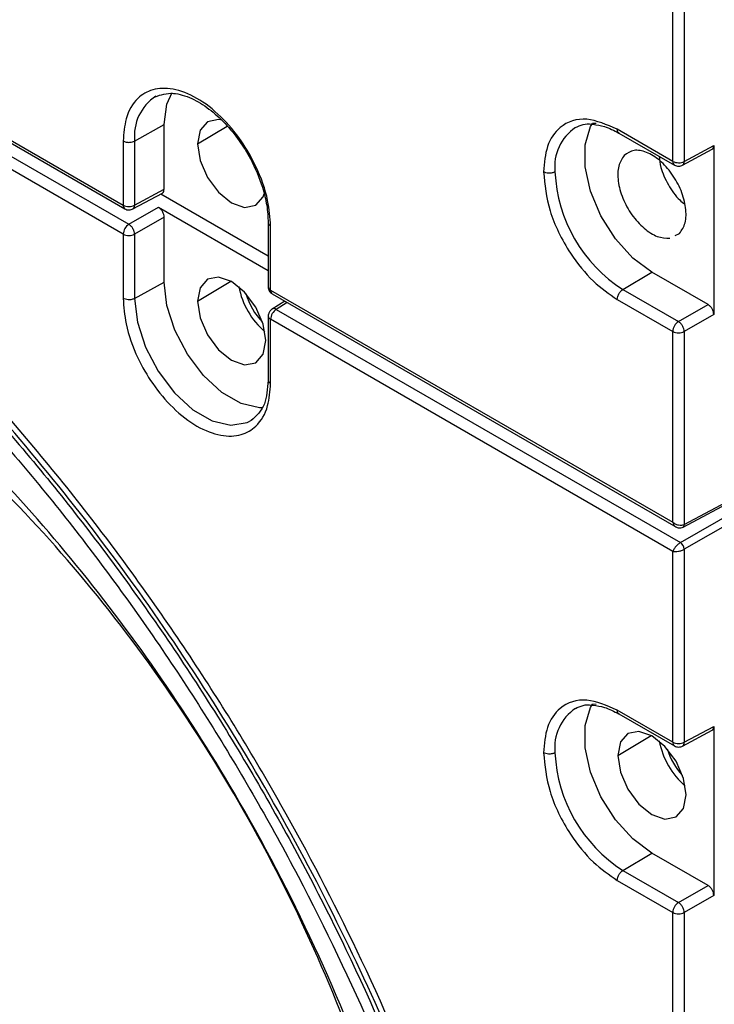
# Model space of a CAD drawing. Units: inches. Extents: x 0.3 to 33.8, y 0.2 to 21.7.
# Drawn here: x 24.8 to 24.9, y 18.3 to 18.5 of the extents above; entities that cross this region are included whole.
import ezdxf

# ---------------------------------------------------------------- set-up
doc = ezdxf.new("R2010")
doc.units = ezdxf.units.IN
doc.header["$MEASUREMENT"] = 0

msp = doc.modelspace()

# ---------------------------------------------------------------- linework, layer by layer
at = {"color": 7, "linetype": 'Continuous', "lineweight": 25}
for p, q in [((24.87942281556958, 18.49975726476073), (24.87942281553881, 18.83595791453257)), ((24.88152546327159, 18.83594732162182), (24.88152546330258, 18.49974667174882)), ((24.5743806181996, 18.60958629621148), (24.77854901590406, 18.49172238904454)), ((24.5746913393166, 18.60889952900441), (24.7788597370213, 18.4910356218383)), ((24.5754227673377, 18.60606575656654), (24.77959116501689, 18.48820184939241)), ((24.7785490159281, 18.48637560484369), (24.57438061822411, 18.60423951203317)), ((24.78065166363433, 18.50349117636266), (24.78606636813911, 18.5065097672542)), ((24.78606636814025, 18.49462311806752), (24.78606636813915, 18.50650976725423)), ((24.79218284179632, 18.50297880217422), (24.79762791752452, 18.50623386259405)), ((24.86534428284791, 18.50669478848394), (24.86466479063746, 18.50672173416308)), ((24.87942281556958, 18.49975726476073), (24.86922212555488, 18.50564599771051)), ((24.86953277712623, 18.5049592706999), (24.87973353668566, 18.49907049755355)), ((24.77854901592521, 18.50350176936478), (24.77854901590406, 18.49172238904454)), ((24.78065166363393, 18.50349117636246), (24.78065166363501, 18.49171179608595)), ((24.88152546330125, 18.49974667179836), (24.88694016780697, 18.50265799377907)), ((24.88694016780718, 18.50265799379154), (24.88694016781004, 18.47162981601417)), ((24.88119908018933, 18.49905129990159), (24.88665296869004, 18.50198368992541)), ((24.78031973204362, 18.49101340018484), (24.78577362055698, 18.49394579021692)), ((24.78065166363229, 18.49171179608304), (24.7860663681402, 18.49462311806433)), ((24.80516519582406, 18.48237297485546), (24.78543432752616, 18.4937633626702)), ((24.77959116503092, 18.48820184938406), (24.78500586953518, 18.49132770919278)), ((24.78500586955505, 18.49132770918091), (24.8051651958243, 18.47968997784197)), ((24.78606636816521, 18.48949087169174), (24.78065166365802, 18.48636501188185)), ((24.7860663681654, 18.47760422249543), (24.7860663681653, 18.4894908716895)), ((24.80516519582349, 18.48849533668406), (24.80516519582458, 18.47671587603794)), ((24.8056045356476, 18.47610356995674), (24.80560453567568, 18.48788295027206)), ((24.7785490159281, 18.48637560484369), (24.7785490159516, 18.47459622449839)), ((24.78065166366052, 18.48636501188207), (24.78065166366062, 18.47458563160395)), ((24.87987302708015, 18.48614750351118), (24.88065396027089, 18.48653139753236)), ((24.87026427470237, 18.47622952668036), (24.87558608663268, 18.47940901223013)), ((24.88587966917857, 18.47346665351436), (24.87558608663272, 18.47940901223016)), ((24.78065166366068, 18.47458563160396), (24.78606636816535, 18.47760422249541)), ((24.79218284182257, 18.47407325741477), (24.79831676019198, 18.4777401072254)), ((24.8056045356476, 18.47610356995659), (24.87942281557966, 18.43348918403355)), ((24.80591525676459, 18.47541680274965), (24.87998307220485, 18.4326583630441)), ((24.870264274702, 18.47622952668012), (24.88046496467344, 18.47034079370606)), ((24.80821360007043, 18.47408999740132), (24.80588292495036, 18.47264890957446)), ((24.80866368516466, 18.47383016880708), (24.80664668477712, 18.47258303029177)), ((24.86922212555776, 18.47440328210944), (24.87942281557268, 18.46851454916463)), ((24.88046496467783, 18.47034079370369), (24.88587966918142, 18.47346665351266)), ((24.80664668475749, 18.47258303030237), (24.88081846424906, 18.4297645734192)), ((24.88694016781005, 18.47162981601265), (24.881525463302, 18.46850395620163)), ((24.80516519584964, 18.47136909183346), (24.80516519584974, 18.45958963118551)), ((24.80560453570179, 18.45897740540283), (24.80560453567211, 18.47075678575273)), ((24.87942281560472, 18.42814239982024), (24.80560453567177, 18.47075678575201)), ((24.87942281558111, 18.43348918403714), (24.87942281557789, 18.46851454916215)), ((24.88152546330546, 18.46850395615854), (24.88152546330872, 18.43307038284503)), ((24.88130417558214, 18.43260478558454), (24.89441136070235, 18.4396521205059)), ((24.88152546330918, 18.43307038285105), (24.89462751272013, 18.44011495645353)), ((24.88081846424732, 18.42976457342067), (24.89392051365806, 18.43732826773134)), ((24.89462751274513, 18.4361037093958), (24.88152546333421, 18.42854001508479)), ((24.88152546333375, 18.4285400150908), (24.88152546333404, 18.3931064417783)), ((24.87942281560647, 18.39311703469271), (24.87942281560618, 18.42814239981496)), ((24.86534428287915, 18.40005455842138), (24.86466479066773, 18.4000815041006)), ((24.87942281560104, 18.39311703469637), (24.86922212558635, 18.39900576774963)), ((24.86953277715758, 18.39831904063674), (24.87973353671702, 18.39243026748926)), ((24.88152546333117, 18.39310644172754), (24.88694016783862, 18.39601776370919)), ((24.88694016783863, 18.39601776370861), (24.88694016783889, 18.36498958593639)), ((24.86932819165035, 18.39067085226975), (24.87546211001975, 18.39433770208039)), ((24.88119353174196, 18.39240804583368), (24.88664742025509, 18.39534043586417)), ((24.87026427473132, 18.36958929661857), (24.87558608666163, 18.37276878216834)), ((24.88587966920793, 18.36682642345118), (24.87558608666168, 18.37276878216836)), ((24.87026427473094, 18.36958929661833), (24.88046496470258, 18.36370056364302)), ((24.86922212558661, 18.36776305215005), (24.87942281560152, 18.36187431910177)), ((24.88046496470757, 18.3637005636403), (24.88587966921117, 18.36682642344925)), ((24.88694016783867, 18.36498958594952), (24.88152546333231, 18.36186372613949)), ((24.87942281560409, 18.02567366934601), (24.87942281560152, 18.36187431910177)), ((24.8815254633343, 18.3618637261909), (24.88152546333709, 18.02566307633397))]:
    msp.add_line(p, q, dxfattribs=at)
at = {"color": 7, "linetype": 'Continuous', "lineweight": 25, "flags": 128}
for points in [[(24.78606636813911, 18.5065097672542), (24.78656761701633, 18.51024620972433), (24.78753051904886, 18.51240701733202)], [(24.79669926794583, 18.50731246144883), (24.79604594406606, 18.50742499099436), (24.79401573680935, 18.5070305210809), (24.79265919568999, 18.5054692271938), (24.79218284179632, 18.50297880217422)], [(24.87558608663268, 18.47940901223013), (24.87209982410812, 18.48200041245061), (24.86889599783974, 18.48553952024405), (24.86623416277785, 18.48973961814499), (24.86432996496858, 18.49426043920049), (24.86333767119372, 18.49873573337506), (24.86333767119349, 18.50280293895034), (24.86432996496791, 18.50613255511929), (24.86466479063748, 18.50672173416304)], [(24.79218284179632, 18.50297880217422), (24.7926591956905, 18.49993839065563), (24.79401573681029, 18.49681086773032), (24.79604594406729, 18.49407237041262), (24.79844073681049, 18.4921398100946), (24.80083552955359, 18.49130740156598), (24.80286573681029, 18.49170187147945), (24.80422227792966, 18.49326316536654), (24.80441418886609, 18.49376388541782)], [(24.80414392103628, 18.45448696131634), (24.80358123535865, 18.45449495104906), (24.80020179311286, 18.4552999973052), (24.79667968056095, 18.4573332696017), (24.79330023831502, 18.46043004430949), (24.79033724868746, 18.464339439159), (24.78803075547628, 18.46874473822966), (24.78656761704417, 18.47328905039015), (24.78606636816535, 18.47760422249541)], [(24.80469863184957, 18.46684804562528), (24.80422227795562, 18.4698884571438), (24.80286573683603, 18.47301598006914), (24.80083552957916, 18.47575447738699), (24.79844073683601, 18.47768703770525), (24.79604594409287, 18.47851944623416), (24.79401573683603, 18.478124976321), (24.79265919571647, 18.47656368243417), (24.79218284182257, 18.47407325741477)], [(24.78065166366068, 18.47458563160396), (24.78115667534119, 18.47023806613368), (24.78263079733896, 18.46565964048713), (24.78495460505671, 18.4612212714812), (24.78793983741338, 18.45728252937674), (24.7913446486373, 18.45416250763441), (24.79489320117235, 18.45211397186028), (24.7982980123962, 18.45130288223962), (24.80128324475271, 18.45179494842978), (24.80219466685194, 18.4522785294351)], [(24.79218284182257, 18.47407325741477), (24.79265919571652, 18.47103284589625), (24.79401573683611, 18.46790532297091), (24.79604594409298, 18.46516682565306), (24.79844073683613, 18.4632342653348), (24.80083552957927, 18.46240185680589), (24.80286573683611, 18.46279632671905), (24.80422227795567, 18.46435762060588), (24.80469863184957, 18.46684804562528)], [(24.87558608666163, 18.37276878216834), (24.87209982413713, 18.37536018238917), (24.86889599786888, 18.37889929018289), (24.86623416280722, 18.383099388084), (24.86432996499824, 18.38762020913954), (24.86333767122371, 18.39209550331403), (24.86333767122382, 18.39616270888912), (24.86432996499856, 18.39949232505777), (24.8646647906677, 18.40008150410065)], [(24.88184398167735, 18.38344564048026), (24.8813676277834, 18.38648605199878), (24.8800110866638, 18.38961357492412), (24.87798087940694, 18.39235207224197), (24.87558608666378, 18.39428463256023), (24.87319129392064, 18.39511704108914), (24.8711610866638, 18.39472257117598), (24.86980454554424, 18.39316127728915), (24.86932819165035, 18.39067085226975)], [(24.86932819165035, 18.39067085226975), (24.86980454554429, 18.38763044075123), (24.87116108666389, 18.38450291782589), (24.87319129392075, 18.38176442050804), (24.87558608666391, 18.37983186018978), (24.87798087940705, 18.37899945166087), (24.88001108666389, 18.37939392157403), (24.88136762778344, 18.38095521546086), (24.88184398167735, 18.38344564048026)]]:
    msp.add_lwpolyline(points, dxfattribs=at)
at = {"color": 7, "linetype": 'Continuous', "lineweight": 25}
for centre, radius, start, end in [((24.78920963086774, 18.5044545297884), 0.008612017939545013, 122.7041347465917, 186.4226352455436), ((24.86638049120279, 18.49878825076314), 0.008637529630060039, 123.7512061979211, 186.4132034835112), ((24.88015995393367, 18.49967692150702), 0.000741503887260914, 173.7796890580484, 234.7419981530985), ((24.88048450980078, 18.50181043203584), 0.002311426074551006, 242.6564837209012, 296.7662185684202), ((24.88486497647717, 18.49905519905395), 0.02709597408515082, 182.6054784939978, 237.3945216564653), ((24.77926422195184, 18.49163226924013), 0.000720861483793061, 172.8182731531549, 235.8310566469517), ((24.7796107101348, 18.49377555631726), 0.002311426074021624, 242.6564836952786, 296.7662186022578), ((24.78085764173671, 18.48626865839438), 0.002311101618342737, 123.2297058936981, 177.3476850428609), ((24.77961071016002, 18.48842877211722), 0.002311426074055161, 242.6564836914295, 296.7662185778365), ((24.81411712789978, 18.47951043945095), 0.01460885247610291, 190.8749706065097, 229.1196528607868), ((24.81293145739387, 18.4788259663548), 0.01231607579571651, 195.6875446015821, 224.3070785547191), ((24.80590292596873, 18.4767814398522), 0.0007406378192661699, 185.0786678855175, 246.2414725810671), ((24.80634096861216, 18.47602308689637), 0.0007408178208697192, 173.7630286805763, 234.924791028096), ((24.8079131614802, 18.47064983930261), 0.002311101618565724, 123.2297058876596, 177.3476850126983), ((24.80588420806986, 18.4714213459468), 0.0007210110265770841, 184.2694542495968, 247.1767765213258), ((24.88173144138406, 18.46840760271338), 0.002311101621978573, 123.2297058912955, 177.3476850100042), ((24.88048450980364, 18.47056771643821), 0.002311426073961012, 242.6564836947852, 296.7662186086037), ((24.88102667875542, 18.43302206132675), 0.0005011197455370379, 303.6216513113575, 5.533463106174005), ((24.87994272747579, 18.42844259433319), 0.001585731250534938, 3.522233357825839, 56.47776692887696), ((24.86638049123212, 18.3921480207012), 0.00863752962914919, 123.751206194934, 186.4132034785221), ((24.89126247772748, 18.39610803430588), 0.01460885247601684, 190.8749706063186, 229.1196528609), ((24.88015995396504, 18.39303669144261), 0.0007415038871756501, 173.7796890529087, 234.741998148503), ((24.88048450983236, 18.39517020197124), 0.002311426074390265, 242.6564837155692, 296.7662185666618), ((24.88486497650737, 18.39241496899133), 0.02709597408512436, 182.6054784907668, 237.3945216532905), ((24.8901386722521, 18.39537714354664), 0.01224558575470094, 196.5575086948561, 223.1289517081554), ((24.88173144141307, 18.36176737265029), 0.002311101622151679, 123.2297058902794, 177.3476850045608), ((24.88048450983259, 18.36392748637508), 0.002311426073776587, 242.6564836892482, 296.7662186077533)]:
    msp.add_arc(centre, radius, start, end, dxfattribs=at)
for points, knots in [([(24.85877376317869, 18.20569443845435), (24.85864035806948, 18.21186967548754), (24.85836201778719, 18.22475386882231), (24.85596593722212, 18.24589533312566), (24.8516748578792, 18.26942433052081), (24.84491491240036, 18.29541833262771), (24.83529981372168, 18.32368659784431), (24.82309282318923, 18.35229093181455), (24.8085417729751, 18.38054912484615), (24.79199523354463, 18.40782770468328), (24.77280312550582, 18.4347734321056), (24.75117890164802, 18.46055675519622), (24.72751553400284, 18.48428470870862), (24.70237816225579, 18.50508082268001), (24.67754199561579, 18.52146674049217), (24.65376513237786, 18.53347562594965), (24.63158483190124, 18.5414428049802), (24.61042033593154, 18.54582823799852), (24.59063844337998, 18.54680880578574), (24.57271050187602, 18.54434443880383), (24.56003971105818, 18.54081121906317), (24.55388716479292, 18.53731265709795), (24.55255523105006, 18.53655527104475)], [0, 0, 0, 0, 0.03748202270359292, 0.07820357736805082, 0.1223968362206219, 0.1702619696311927, 0.2219430850433042, 0.2774986148010092, 0.3281699041602594, 0.3815216776590133, 0.4373333354432349, 0.4952820930002944, 0.5549439904951756, 0.6158052420617005, 0.6772843901967166, 0.7311106734687158, 0.7845213035449369, 0.8371195573040464, 0.888544468210406, 0.9384838687590477, 0.9866826826817618, 1, 1, 1, 1]), ([(24.67646481708324, 18.1018202165445), (24.68374788884321, 18.09790999402434), (24.69862970315236, 18.08992006788188), (24.72104588776076, 18.08196905265063), (24.74157939025514, 18.07770794899656), (24.75986569310458, 18.07677211679075), (24.77578843145992, 18.07830406206469), (24.7908355609045, 18.08230013201339), (24.80474521159416, 18.08875095287967), (24.81728534129768, 18.09757409163093), (24.82826759277389, 18.10861002912104), (24.83755650662941, 18.12163464737023), (24.84587885989247, 18.13794660170211), (24.85249641570122, 18.15783769918157), (24.85665844268589, 18.18132039466918), (24.85799722262277, 18.2061427258156), (24.8566584426768, 18.23251077938012), (24.85249641568293, 18.26079884894233), (24.84587885986576, 18.28833041372836), (24.83755650659519, 18.31425115260945), (24.82826759273315, 18.33800052251282), (24.81728534125076, 18.3617162976578), (24.80474521154154, 18.385017961978), (24.79083556084673, 18.40752852368575), (24.77578843139765, 18.42889763949096), (24.7598656930385, 18.44881358715013), (24.74157939018564, 18.46899067080655), (24.72104588768857, 18.48843704449647), (24.69862970307839, 18.50636720510818), (24.68374788876903, 18.51555945602721), (24.67646481700895, 18.5200580891702)], [0, 0, 0, 0, 0.03840259123505829, 0.07846966919799298, 0.119975726164112, 0.1518876695946084, 0.1843034913363308, 0.2170641542168554, 0.2500000000000001, 0.2829358457831446, 0.3156965086636693, 0.3481123304053917, 0.3800242738358882, 0.421530330802007, 0.4615974087649417, 0.5000000000000001, 0.5384025912350585, 0.5784696691979933, 0.619975726164112, 0.6518876695946085, 0.684303491336331, 0.7170641542168555, 0.7500000000000001, 0.7829358457831448, 0.8156965086636694, 0.8481123304053918, 0.8800242738358883, 0.9215303308020071, 0.9615974087649418, 1, 1, 1, 1]), ([(24.67646481708353, 18.51902619416115), (24.68432782026406, 18.51414341510295), (24.70005277627781, 18.50437850923272), (24.72323713428343, 18.48546694678955), (24.74562115697892, 18.46382463218484), (24.76682199955679, 18.43949814561822), (24.78647674941384, 18.41299021950114), (24.80424907116794, 18.38473119302398), (24.81983516104925, 18.35521099283601), (24.83296804480996, 18.32493288593279), (24.8434229907734, 18.2944154436725), (24.85102148728761, 18.2641806764647), (24.85563314294591, 18.23474598479834), (24.85717904207887, 18.20661505135149), (24.85563314303852, 18.18026897492963), (24.85102148721929, 18.15615878767782), (24.84342299074616, 18.13469705773406), (24.83296804483376, 18.11625063909161), (24.81983516107799, 18.10113543700859), (24.80424907112734, 18.08961055326215), (24.78647674931641, 18.08187101282562), (24.76682199947281, 18.07805597784824), (24.74562115691509, 18.07820746302321), (24.72323713426083, 18.08240919084574), (24.70005277622782, 18.0902657185833), (24.68432782026199, 18.09865646037433), (24.67646481708353, 18.10285211151101)], [0, 0, 0, 0, 0.04166852211713716, 0.08333147811428177, 0.1249999998440895, 0.1666685221784777, 0.20833147806453, 0.2500000000151429, 0.2916685221100905, 0.3333314779961432, 0.3750000001583542, 0.416668522100803, 0.4583314778722083, 0.5000000000000006, 0.5416685221215138, 0.5833314781186589, 0.6249999998484672, 0.6666685221828551, 0.7083314780689071, 0.7500000000195207, 0.7916685221144679, 0.8333314780005194, 0.8750000001627305, 0.9166685221051795, 0.9583314778765846, 1, 1, 1, 1]), ([(24.67850667704525, 18.51451811357078), (24.68394322651368, 18.51121086228099), (24.69402262188328, 18.50507919852441), (24.70764117359911, 18.49501271917977), (24.71858650043414, 18.48607352559384), (24.72771694656661, 18.47797786796502), (24.7404027570255, 18.46594068723618), (24.75705530905099, 18.44818187906744), (24.77672514951253, 18.42352637087615), (24.79484057512111, 18.39685065674685), (24.8110304515914, 18.36865383830263), (24.82505494441568, 18.33929462713681), (24.83544410621564, 18.31230329520759), (24.84287314360369, 18.28807949862363), (24.84781460826935, 18.26755541469847), (24.85088010432776, 18.25004359152375), (24.85260057949976, 18.2358172411783), (24.85354729050159, 18.22351897549145), (24.85391640222321, 18.2105033189014), (24.85348620024176, 18.19666719036468), (24.85215255748176, 18.18342524264158), (24.85017147522354, 18.1719710997305), (24.84785372224958, 18.16234289753434), (24.84548336803246, 18.15465652153177), (24.84298519624058, 18.14792633893602), (24.84006989426435, 18.14117811310412), (24.83587465836298, 18.13307037910481), (24.82967960859122, 18.12366283435597), (24.82176936978635, 18.11429762078966), (24.81516679016037, 18.10932495054159), (24.81194070464966, 18.10689525482483)], [0, 0, 0, 0, 0.04092812474861542, 0.07588098912238524, 0.1030138398795514, 0.1246252863145233, 0.1465173341485716, 0.2025213464647451, 0.2590622705259045, 0.3157775467453129, 0.3725766709250018, 0.429593783793342, 0.4875145892919719, 0.5280285751191839, 0.569574673822283, 0.6074333465933487, 0.6324345917117662, 0.6564102898222852, 0.6842284000538099, 0.7160600973758173, 0.7486897816597536, 0.7768724595749454, 0.8007007557292485, 0.8240489008091652, 0.8402708106737262, 0.8588084393687774, 0.8851398619877884, 0.9192582865312001, 0.9605488026368404, 1, 1, 1, 1]), ([(24.80560453567568, 18.48788295027206), (24.80549791858493, 18.48942147164833), (24.80525644035641, 18.49290608573683), (24.80327219282801, 18.49845271234068), (24.80021379697467, 18.50376826662969), (24.79646743091384, 18.5082205754956), (24.79207677578862, 18.51160030641494), (24.78768612066436, 18.51328991799794), (24.78393975460648, 18.51316307131304), (24.78088135875821, 18.51137866570951), (24.77889711123673, 18.50812300253206), (24.7786556330136, 18.50491719326955), (24.77854901592521, 18.50350176936478)], [0, 0, 0, 0, 0.09041248980471965, 0.2047762485520947, 0.2951887384641648, 0.3948976154132945, 0.5000000001279076, 0.6051023848155871, 0.7048112616995628, 0.7952237515401968, 0.9095875102152846, 0.9999999999999999, 0.9999999999999999, 0.9999999999999999, 0.9999999999999999]), ([(24.78440640463038, 18.5116213908722), (24.78544563075227, 18.51197592298755), (24.78728461884101, 18.51260329399321), (24.79095924206095, 18.51153048266008), (24.79427243221293, 18.50952768992989), (24.79725193316702, 18.50684232571731), (24.7998393165562, 18.50367918960733), (24.80228799811196, 18.49972940170739), (24.80401208094971, 18.49562560684504), (24.80500408161942, 18.49162221503973), (24.80511095848518, 18.48954496966954), (24.80516521988, 18.48849035199951)], [0, 0, 0, 0, 0.160505119284397, 0.2840257729570191, 0.3910882463474765, 0.4951057450514286, 0.5939990295225115, 0.6867890518101397, 0.8231227450931708, 0.9101994010296137, 1, 1, 1, 1]), ([(24.86922212555488, 18.50564599771051), (24.86730516609297, 18.50647724122169), (24.86331586309102, 18.50820710682416), (24.85877835118072, 18.50660100150971), (24.85613736360773, 18.50287052481596), (24.85583814680762, 18.49946870744418), (24.85569436568151, 18.49783404945601)], [0, 0, 0, 0, 0.2702613303886267, 0.5624293878149368, 0.7897364207343702, 0.9999999999999999, 0.9999999999999999, 0.9999999999999999, 0.9999999999999999]), ([(24.86155940129711, 18.50595787637378), (24.86245521292893, 18.50638749796432), (24.86339333699259, 18.50683741214051), (24.86473448605365, 18.50656881306033), (24.8647949762174, 18.5065566983724)], [0, 0, 0, 0, 0.9548967631501243, 1, 1, 1, 1]), ([(24.8647949762174, 18.5065566983724), (24.86547891047644, 18.50647016813237), (24.8669535141703, 18.50628360369302), (24.86862978430814, 18.50542310848684), (24.86952858550336, 18.50496171858176)], [0, 0, 0, 0, 0.4638088605657721, 0.9999999999999999, 0.9999999999999999, 0.9999999999999999, 0.9999999999999999]), ([(24.86954493564751, 18.50498400905933), (24.86951459099015, 18.50499173947752), (24.86938319906513, 18.50502521207585), (24.86926049297824, 18.50526410290538), (24.86923458594887, 18.50552197166657), (24.86922212555488, 18.50564599771051)], [0, 0, 0, 0, 0.1348484246690141, 0.5838917175916729, 1, 1, 1, 1]), ([(24.77854901592521, 18.50350176936478), (24.77871607548747, 18.50342646472957), (24.77906341739035, 18.50326989509097), (24.77969765366267, 18.50322797103551), (24.78025659683699, 18.50330952627252), (24.7805233597879, 18.50343218278126), (24.78065166363433, 18.50349117636266)], [0, 0, 0, 0, 0.2704818451356228, 0.5623723510386206, 0.7895160835706992, 1, 1, 1, 1]), ([(24.88662042822172, 18.50196947663314), (24.88662339706353, 18.5019700237928), (24.88674122188132, 18.50199173899067), (24.88688442603683, 18.50221958949553), (24.88692155153259, 18.50251157837588), (24.88694016780628, 18.50265799379206)], [0, 0, 0, 0, 0.01272296699959773, 0.5049380733374947, 1, 1, 1, 1]), ([(24.87051351061312, 18.50086079365154), (24.87011053186534, 18.50026481407707), (24.86930244193248, 18.49906970119095), (24.86925480303994, 18.49616810785595), (24.87011520451304, 18.49297273173284), (24.87182242100182, 18.489860700923), (24.87408947945308, 18.48736071821059), (24.87662042844315, 18.48573641945231), (24.87811146513938, 18.48567756795658), (24.87885718903752, 18.48564813409561)], [0, 0, 0, 0, 0.1427105959977955, 0.2861763717631287, 0.4287992405363998, 0.5713457517079211, 0.7147806104574796, 0.8573509857057221, 1, 1, 1, 1]), ([(24.88065396027089, 18.48653139753236), (24.88105792761494, 18.48712638533903), (24.8818656879063, 18.4883161040902), (24.88191934442368, 18.4912077731912), (24.88106553324387, 18.49440568887566), (24.8793590205931, 18.49752347805043), (24.87707380505004, 18.5000556005991), (24.87458088004999, 18.50159285202411), (24.87218615104591, 18.502007818606), (24.87107206827852, 18.5012438285036), (24.87051351061312, 18.50086079365154)], [0, 0, 0, 0, 0.1247404318255595, 0.2494270119660504, 0.3741189245445864, 0.4995716148159332, 0.6250915763542458, 0.7498343033392626, 0.8745766727747033, 1, 1, 1, 1]), ([(24.87691585872805, 18.50069710841475), (24.87698657868228, 18.50002327791594), (24.87716460871986, 18.4983269805932), (24.87852785337853, 18.49543316517519), (24.88014471409736, 18.49302528940078), (24.88127994259786, 18.49216823489865), (24.88158533771368, 18.49193767315815)], [0, 0, 0, 0, 0.2170967800325354, 0.5465182822621396, 0.8780059682713854, 1, 1, 1, 1]), ([(24.87973208070471, 18.49907134134446), (24.87985239883394, 18.49901411317385), (24.88009273758218, 18.49889979834053), (24.88049821804216, 18.4988600113343), (24.88089519001687, 18.49891048379439), (24.88111596582139, 18.4990142513197), (24.88122318775895, 18.49906464703739)], [0, 0, 0, 0, 0.2581016954579207, 0.5155651837587105, 0.7647294741793612, 1, 1, 1, 1]), ([(24.88120646645179, 18.49905546852145), (24.8812549094528, 18.49909075533088), (24.881350815217, 18.49916061492576), (24.88148332948309, 18.49937423873029), (24.88150886164573, 18.49959992490573), (24.88152546330186, 18.49974667174939)], [0, 0, 0, 0, 0.2630795625763461, 0.5208357445743081, 0.9999999999999999, 0.9999999999999999, 0.9999999999999999, 0.9999999999999999]), ([(24.85569436568151, 18.49783404945601), (24.85593285066201, 18.4954827409742), (24.85642915163609, 18.49058953265773), (24.86008839154115, 18.48323734715983), (24.86463918328687, 18.47756051602446), (24.86773466803185, 18.47542800619942), (24.86922212555776, 18.47440328210944)], [0, 0, 0, 0, 0.2702613314635187, 0.5624293898359305, 0.7897364222963088, 0.9999999999999999, 0.9999999999999999, 0.9999999999999999, 0.9999999999999999]), ([(24.85779701345902, 18.4978234565196), (24.85762770274795, 18.49774984649831), (24.85727568036937, 18.49759680021658), (24.85664027323795, 18.49756127252298), (24.85608388073097, 18.49764844672408), (24.85582086651605, 18.49777377219454), (24.85569436568151, 18.49783404945601)], [0, 0, 0, 0, 0.2704818420550739, 0.5623723437339614, 0.7895160770956822, 1, 1, 1, 1]), ([(24.78574029337046, 18.49393338725677), (24.7857453920298, 18.49393430188585), (24.78586559978212, 18.49395586549682), (24.78601084470641, 18.49418426605772), (24.78604782478468, 18.49447655312605), (24.78606636814015, 18.49462311806747)], [0, 0, 0, 0, 0.02160608142675272, 0.5093924333552535, 1, 1, 1, 1]), ([(24.78033327305137, 18.49102094234525), (24.78038166084553, 18.49105628885443), (24.78047743133368, 18.49112624766318), (24.78060964354725, 18.49133984908174), (24.78063510922533, 18.49156526228739), (24.78065166363516, 18.49171179608775)], [0, 0, 0, 0, 0.2632732732194158, 0.5210778943021569, 1, 1, 1, 1]), ([(24.77885828103934, 18.49103646562716), (24.77897859916869, 18.49097923745651), (24.77921893791721, 18.49086492262311), (24.77962441837769, 18.49082513561696), (24.78002139035294, 18.4908756080773), (24.78024216615779, 18.49097937560295), (24.78034938809552, 18.49102977132081)], [0, 0, 0, 0, 0.258101695397833, 0.5155651836834215, 0.76472947412807, 1, 1, 1, 1]), ([(24.7860663681645, 18.48949087168986), (24.78604994592485, 18.48966099988993), (24.78601719596768, 18.49000027707652), (24.78577387431019, 18.49054615860749), (24.78542276007144, 18.49103003532352), (24.7851450999414, 18.49122829399951), (24.78500586955505, 18.4913277091804)], [0, 0, 0, 0, 0.250613117072632, 0.4997837703927641, 0.7491706897378171, 1, 1, 1, 1]), ([(24.78065166366106, 18.48636501188131), (24.78063542842906, 18.48652577380871), (24.78061044768974, 18.48677313410527), (24.7804764819487, 18.48713303411234), (24.78033920064888, 18.48740785617812), (24.78016995262912, 18.48766446981113), (24.77992491837973, 18.48796132386351), (24.77972267122125, 18.48810707701687), (24.77959116501808, 18.48820184939311)], [0, 0, 0, 0, 0.2390964262537217, 0.3678916013313761, 0.4994908945391807, 0.6311646122229694, 0.7601739287422381, 1, 1, 1, 1]), ([(24.80519268443922, 18.48849333770466), (24.80518421175308, 18.48846322123777), (24.80514750350414, 18.48833274044991), (24.80529301302728, 18.48810708833121), (24.80550336403969, 18.48795574245667), (24.80560453567568, 18.48788295027206)], [0, 0, 0, 0, 0.1347589957853631, 0.5838486968770448, 1, 1, 1, 1]), ([(24.70284507788731, 18.16773663795785), (24.70949592692387, 18.16422136224631), (24.72313307689743, 18.15701350926195), (24.74358114627245, 18.15073739696023), (24.76382331354347, 18.14826556786296), (24.78301347757103, 18.15044262216032), (24.79934341623329, 18.15698417421822), (24.81257761935968, 18.16689519126319), (24.82282712836903, 18.17907172176337), (24.83072187289196, 18.1936814128392), (24.83620893887113, 18.2101758123726), (24.83936236874912, 18.22796760060573), (24.84044514769319, 18.24803832637664), (24.83905014502463, 18.27096701791909), (24.83443865276113, 18.29724115631093), (24.82640977956995, 18.32525121318558), (24.81494495242247, 18.35402983026733), (24.80111276885054, 18.38087193303889), (24.7859148485094, 18.40492872675878), (24.77024609821049, 18.42580684479021), (24.75364777566183, 18.44451635883919), (24.73662076250271, 18.46064291593553), (24.71963741510912, 18.47422730328878), (24.70836280517423, 18.4811914543005), (24.70284507786533, 18.48459966854849)], [0, 0, 0, 0, 0.04629209707929106, 0.09491904973201332, 0.1454572782125009, 0.1973551199244148, 0.2499604798266127, 0.293844001852669, 0.3373151209155701, 0.3799842074013077, 0.4215041255142701, 0.4615845840700643, 0.5000000000346438, 0.5462920971106402, 0.5949190497603882, 0.6454572782380269, 0.6973551199467538, 0.7499604798447643, 0.7938440018660502, 0.8373151209226581, 0.8799842074003831, 0.9215041255035935, 0.9615845840480498, 1, 1, 1, 1]), ([(24.80516519855769, 18.47671422272984), (24.8051744986707, 18.47659588252327), (24.80519365589903, 18.47635211447893), (24.80534720414954, 18.47598055296455), (24.80558406019713, 18.47564644842621), (24.80580379038697, 18.47549398104961), (24.80591380078948, 18.47541764653462)], [0, 0, 0, 0, 0.2350524862903195, 0.4841827351840585, 0.7417502575992128, 1, 1, 1, 1]), ([(24.86922212555776, 18.47440328210944), (24.86924043256351, 18.47458562449414), (24.86927849557508, 18.47496474166906), (24.86955930250269, 18.47553497524826), (24.86990941066281, 18.47597824336849), (24.87014902730263, 18.47614791866978), (24.87026427470237, 18.47622952668036)], [0, 0, 0, 0, 0.2704818583961061, 0.5623723644613551, 0.7895160908204176, 1, 1, 1, 1]), ([(24.71314327258711, 18.19066515987455), (24.71908116389349, 18.18752671211226), (24.73125643863345, 18.18109152126901), (24.74951254918468, 18.17548822099497), (24.76758468914651, 18.17328125798063), (24.78471814821982, 18.17522535762464), (24.80015283694866, 18.1814073516143), (24.81322581458275, 18.19168494939683), (24.82346223717829, 18.20556039613191), (24.83063029824334, 18.22229147450359), (24.83474741446373, 18.24099617868966), (24.83606670251924, 18.26115098887559), (24.83474741447116, 18.28282901662418), (24.83063029825789, 18.30628724201474), (24.82346223719909, 18.33129438753106), (24.81322581460824, 18.35698855622872), (24.80015283697668, 18.38235989271318), (24.78471814824774, 18.40636239899627), (24.76758468917148, 18.42808836942706), (24.74951254920383, 18.44674705508656), (24.73125643864418, 18.46222181140917), (24.71908116389723, 18.46984389357291), (24.71314327258711, 18.4735611891893)], [0, 0, 0, 0, 0.04629941610903308, 0.09493405694745874, 0.1454802757997478, 0.1973863228487922, 0.2499999999533968, 0.3026136770597123, 0.3545197241137386, 0.4050659429738632, 0.4537005838223913, 0.4999999999431516, 0.5462994160639233, 0.5949340569126748, 0.6454802757738576, 0.6973863228308119, 0.7499999999432078, 0.8026136770582736, 0.8545197241230018, 0.905065942996412, 0.9537005838609279, 1, 1, 1, 1]), ([(24.7785490159516, 18.47459622449839), (24.77865563304014, 18.47305770312349), (24.77889711126358, 18.46957308903889), (24.78088135878547, 18.46402646243765), (24.78393975463408, 18.45871090815049), (24.78768612069215, 18.45425859928557), (24.79207677581647, 18.45087886836663), (24.79646743094158, 18.44918925678305), (24.80021379700214, 18.44931610346585), (24.80327219285509, 18.45110050906589), (24.80525644038302, 18.45435617223855), (24.8054979186112, 18.4575619814992), (24.80560453570179, 18.45897740540283)], [0, 0, 0, 0, 0.09041248978506654, 0.2047762484603732, 0.2951887383009838, 0.3948976151847531, 0.4999999998720925, 0.605102384586365, 0.7048112615352881, 0.7952237514473358, 0.9095875101949312, 1, 1, 1, 1]), ([(24.78065166366068, 18.47458563160396), (24.78048235295018, 18.47451202158263), (24.78013033057542, 18.474358975302), (24.77949492346181, 18.47432344760053), (24.77893853097529, 18.47441062178487), (24.77867551677599, 18.47453594724375), (24.7785490159516, 18.47459622449839)], [0, 0, 0, 0, 0.2704818514221238, 0.5623723589478969, 0.7895160888196904, 1, 1, 1, 1]), ([(24.88694016780914, 18.47162981601469), (24.88692374556797, 18.47179994421995), (24.88689099560787, 18.4721392214158), (24.88664767393828, 18.4726851029575), (24.88629655969198, 18.47316897967), (24.88601889956216, 18.47336723833883), (24.88587966917848, 18.4734666535143)], [0, 0, 0, 0, 0.2506131212317007, 0.4997837770735731, 0.7491706977001251, 1, 1, 1, 1]), ([(24.8059079229256, 18.47266389552128), (24.80581432937786, 18.47259743764769), (24.80567037545068, 18.47249522043158), (24.80549753236575, 18.47228673139742), (24.80537867420798, 18.47210620220692), (24.80528293896307, 18.47191241477609), (24.80519037013103, 18.47165781109547), (24.80517511790202, 18.47148186526658), (24.80516519858276, 18.47136743852613)], [0, 0, 0, 0, 0.239385486024933, 0.3681929112991479, 0.4997347241553219, 0.6313116738549039, 0.7602227704575952, 1, 1, 1, 1]), ([(24.80664668475777, 18.47258303030254), (24.80651086844887, 18.47264270607619), (24.80630199265582, 18.47273448315839), (24.80605404721372, 18.47272126879104), (24.80589625658052, 18.47267100854218), (24.80582107168269, 18.47259863922375), (24.80578952239842, 18.4725682714203)], [0, 0, 0, 0, 0.402587668030049, 0.6191511101679602, 0.8401871886882152, 1, 1, 1, 1]), ([(24.88152546330557, 18.46850395620369), (24.88150918136762, 18.46866497964889), (24.88148413483353, 18.46891268230098), (24.88134986599879, 18.46927295430609), (24.88121241937925, 18.46954780719375), (24.88104311492456, 18.46980426274965), (24.88079825094858, 18.47010066803268), (24.88059626753125, 18.4702461927896), (24.88046496467494, 18.47034079370536)], [0, 0, 0, 0, 0.2394610528468968, 0.3683633633890077, 0.4999999999999971, 0.631636636610975, 0.7605389471531048, 1, 1, 1, 1]), ([(24.80516521990624, 18.45958480723739), (24.80502836235681, 18.45801563046593), (24.80472883862232, 18.45458136112078), (24.80299636338963, 18.45303225639653), (24.80205548590861, 18.45219096428263)], [0, 0, 0, 0, 0.4569172111316431, 1, 1, 1, 1]), ([(24.80560453570179, 18.45897740540283), (24.80546830810144, 18.45907361404999), (24.80521374966449, 18.45925339203023), (24.80519704860167, 18.45948430186657), (24.80518928515544, 18.45959163971182)], [0, 0, 0, 0, 0.5351525644898807, 1, 1, 1, 1]), ([(24.88152546330883, 18.43307038285105), (24.88145174769057, 18.43303567564713), (24.88130399308686, 18.43296610898973), (24.88095351027516, 18.43289741195841), (24.88046586613562, 18.43292200553408), (24.87987785046636, 18.43312227165898), (24.87957517489249, 18.433366330778), (24.87942281558133, 18.43348918403233)], [0, 0, 0, 0, 0.1221591303491882, 0.2448541342922602, 0.4921116004593891, 0.744341686676419, 1, 1, 1, 1]), ([(24.87942281558133, 18.43348918403233), (24.87948278619431, 18.43331056609042), (24.87960192324974, 18.43295572536778), (24.87985104711202, 18.43276028471481), (24.87997476825493, 18.43266322399676)], [0, 0, 0, 0, 0.5033749807139519, 1, 1, 1, 1]), ([(24.87997963269332, 18.43266036205674), (24.88006229464906, 18.4326175576067), (24.88023863731573, 18.43252624291668), (24.88055977677429, 18.43245090720438), (24.88093538623747, 18.43245005517987), (24.88117746722927, 18.43255162126081), (24.88130414733674, 18.43260477042363)], [0, 0, 0, 0, 0.205580357246561, 0.4385643683469325, 0.7062027645052331, 0.9999999999999999, 0.9999999999999999, 0.9999999999999999, 0.9999999999999999]), ([(24.88081846424726, 18.42976457342037), (24.88074814710667, 18.42972005544368), (24.88060720436636, 18.42963082420399), (24.88031458999722, 18.42939507175277), (24.87995950198769, 18.42903700044366), (24.87960520791299, 18.42856255582623), (24.87948388601464, 18.42828308063734), (24.8794228156064, 18.42814239981952)], [0, 0, 0, 0, 0.122159130349186, 0.2448541342922191, 0.4921116004594075, 0.7443416866764202, 1, 1, 1, 1]), ([(24.8794228156064, 18.42814239981952), (24.87957517491755, 18.4281249636198), (24.87987785049141, 18.4280903250295), (24.88046586616065, 18.42815995197154), (24.88095351030019, 18.4282884293293), (24.88130399311189, 18.42842395069816), (24.88145174771559, 18.42850138344438), (24.88152546333386, 18.42854001508508)], [0, 0, 0, 0, 0.2556583133235629, 0.5078883995405986, 0.7551458657077752, 0.8778408696508169, 1, 1, 1, 1]), ([(24.49415587098879, 18.41618386721806), (24.49428927609801, 18.41000863018487), (24.4945676163803, 18.39712443685012), (24.49696369694542, 18.37598297254672), (24.50125477628823, 18.35245397515186), (24.50801472176772, 18.32645997304381), (24.5176298204438, 18.29819170783207), (24.52983681098664, 18.26958737384274), (24.54438786116421, 18.24132918087854), (24.5609344007376, 18.21405060077829), (24.58012650820574, 18.18710487440687), (24.60175073431404, 18.16132154717213), (24.62541409319825, 18.1375936097925), (24.65055149857967, 18.1167974338857), (24.67538754327348, 18.10041174062925), (24.69916480738264, 18.08840211699438), (24.72134367390125, 18.08043757850104), (24.74251340147251, 18.0760425118403), (24.76227643097759, 18.07509667908426), (24.78027170600895, 18.0774370559049), (24.79632289807072, 18.08241394459342), (24.80555146161351, 18.08791667810497), (24.81001406243744, 18.09057760176753)], [0, 0, 0, 0, 0.03632635220979027, 0.07579235299019962, 0.1186230160809363, 0.1650123400667604, 0.2150999891752814, 0.2689425941259053, 0.3180515528057652, 0.3697583491667553, 0.4238491850353214, 0.4800112282042375, 0.5378335906482927, 0.5968183278866676, 0.6564019102981999, 0.7085685860335292, 0.7603324242670949, 0.8113089339070132, 0.861148277976415, 0.9095479139251401, 0.9562606301650463, 1, 1, 1, 1]), ([(24.86922212558635, 18.39900576774963), (24.86730516612427, 18.39983701123912), (24.86331586312312, 18.40156687679597), (24.85877835122256, 18.39996077147855), (24.85613736364142, 18.3962302948168), (24.85583814683865, 18.39282847746937), (24.85569436571166, 18.39119381949738)], [0, 0, 0, 0, 0.2702613313944043, 0.5624293897463515, 0.7897364222398519, 1, 1, 1, 1]), ([(24.86155940132726, 18.3993176463113), (24.86245521295934, 18.39974726790191), (24.86339333702331, 18.40019718207819), (24.86473448608477, 18.39992858299777), (24.8647949762486, 18.39991646830982)], [0, 0, 0, 0, 0.9548967631027284, 1, 1, 1, 1]), ([(24.8647949762486, 18.39991646830982), (24.86547891050765, 18.3998299380697), (24.86695351420159, 18.39964337363019), (24.86862978433948, 18.39878287842379), (24.86952858553473, 18.39832148851859)], [0, 0, 0, 0, 0.4638088605546315, 1, 1, 1, 1]), ([(24.86954493568626, 18.39834377901036), (24.86951459102621, 18.39835150943048), (24.86938319909328, 18.39838498203619), (24.86926049300792, 18.39862387290248), (24.86923458597999, 18.39888174168973), (24.86922212558635, 18.39900576774963)], [0, 0, 0, 0, 0.1348484260243117, 0.5838917067986712, 1, 1, 1, 1]), ([(24.88661409307101, 18.39532803289866), (24.88661919172388, 18.39532894752646), (24.88673939947316, 18.39535051113387), (24.88688464439961, 18.39557891169273), (24.88692162448053, 18.39587119876554), (24.88694016783734, 18.39601776370936)], [0, 0, 0, 0, 0.02160605396369606, 0.5093924190589247, 0.9999999999999999, 0.9999999999999999, 0.9999999999999999, 0.9999999999999999]), ([(24.87973208073608, 18.39243111128015), (24.87985239886531, 18.39237388310953), (24.88009273761356, 18.3922595682762), (24.88049821807356, 18.39221978126995), (24.88089519004829, 18.39227025373003), (24.88111596585282, 18.39237402125533), (24.88122318779039, 18.39242441697302)], [0, 0, 0, 0, 0.258101695458659, 0.5155651837601416, 0.7647294741806806, 1, 1, 1, 1]), ([(24.88120707274692, 18.39241558799248), (24.8812554605412, 18.39245093450126), (24.88135123102958, 18.39252089330922), (24.88148344324392, 18.3927344947262), (24.88150890892284, 18.39295990793084), (24.88152546333322, 18.39310644173054)], [0, 0, 0, 0, 0.2632732731922103, 0.5210778942598173, 1, 1, 1, 1]), ([(24.85569436571166, 18.39119381949738), (24.85593285069017, 18.3888425109978), (24.85642915165838, 18.3839493026615), (24.86008839156005, 18.37659711713572), (24.86463918331796, 18.37092028600984), (24.86773466806111, 18.36878777622232), (24.86922212558661, 18.36776305215005)], [0, 0, 0, 0, 0.2702613332028393, 0.5624293914839482, 0.7897364230227993, 0.9999999999999999, 0.9999999999999999, 0.9999999999999999, 0.9999999999999999]), ([(24.85779701348917, 18.39118322645851), (24.8576277027781, 18.39110961643722), (24.85727568039953, 18.39095657015552), (24.85664027326811, 18.39092104247727), (24.85608388076112, 18.39100821671182), (24.8558208665462, 18.3911335422185), (24.85569436571166, 18.39119381949738)], [0, 0, 0, 0, 0.2704818420550753, 0.5623723437339645, 0.789516077095681, 1, 1, 1, 1]), ([(24.86922212558661, 18.36776305215005), (24.86924043259375, 18.3679453945159), (24.86927849560951, 18.36832451166449), (24.86955930253889, 18.36889474520476), (24.86990941069325, 18.36933801330794), (24.87014902733166, 18.36950768860812), (24.87026427473132, 18.36958929661857)], [0, 0, 0, 0, 0.2704818405055469, 0.5623723463519035, 0.7895160810393468, 0.9999999999999999, 0.9999999999999999, 0.9999999999999999, 0.9999999999999999]), ([(24.886940167838, 18.3649895859369), (24.88692374559852, 18.36515971414036), (24.88689099564144, 18.36549899133649), (24.88664767397466, 18.36604487288335), (24.88629655972518, 18.36652874960331), (24.88601889959281, 18.36672700827448), (24.88587966920784, 18.36682642345113)], [0, 0, 0, 0, 0.2506131178937965, 0.4997837761210241, 0.7491706971986641, 1, 1, 1, 1]), ([(24.88152546333363, 18.36186372619057), (24.88150913456488, 18.36202501148464), (24.88148402208355, 18.36227305675953), (24.8813494497415, 18.36263370058663), (24.88121183801776, 18.3629085836048), (24.88104247761175, 18.36316488054343), (24.88079778426446, 18.36346083731095), (24.88059606443576, 18.36360613392286), (24.88046496470428, 18.3637005636422)], [0, 0, 0, 0, 0.239826074528047, 0.3688353915160476, 0.5005091089728017, 0.6321084014408601, 0.7609035755117491, 1, 1, 1, 1])]:
    msp.add_open_spline(points, degree=3, knots=knots, dxfattribs=at)

doc.saveas('drawing.dxf')
